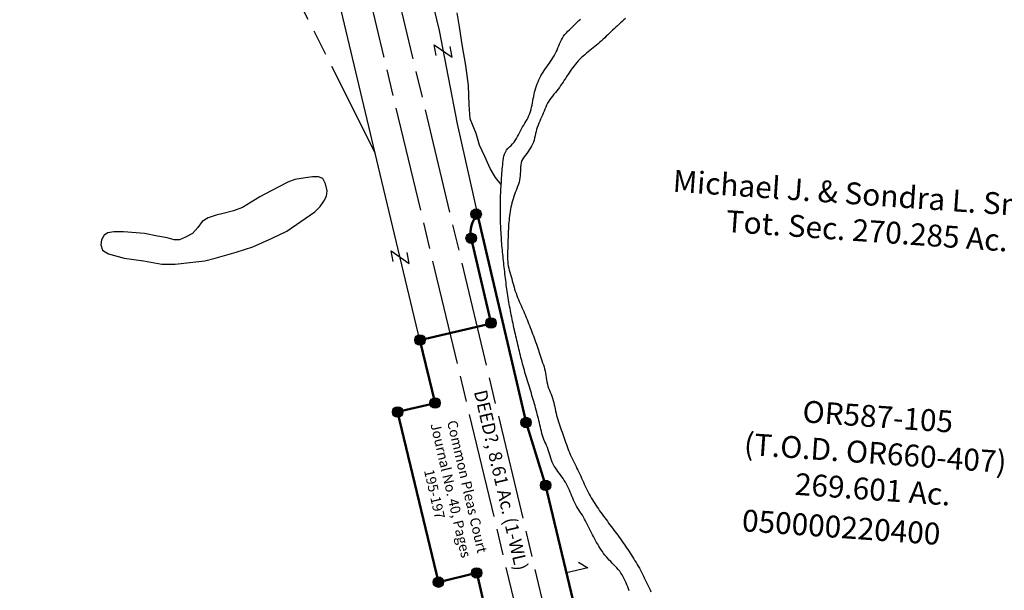
# Model space of a CAD drawing. Units: feet. Extents: x 1933322 to 1969910, y 561824 to 586074.
# Drawn here: x 1954127 to 1956379, y 582299 to 583603 of the extents above; entities that cross this region are included whole.
import ezdxf

# ---------------------------------------------------------------- set-up
doc = ezdxf.new("R2010")
doc.units = ezdxf.units.FT
doc.header["$MEASUREMENT"] = 0
doc.linetypes.add('ACAD_ISO08W100', pattern=[36, 24, -3, 6, -3])
doc.layers.add('COLUMBUS METROPOLITAN PARKS HATCH', color=80, linetype='Continuous', lineweight=9)
doc.layers.add('PROPERTY LINE', color=1, linetype='Continuous', lineweight=50)
for name, color, linetype in [('MONUMENT IRON PIN', 7, 'Continuous'), ('OWNER', 7, 'Continuous'), ('PARCEL NUMBER', 211, 'Continuous'), ('ROAD', 7, 'Continuous'), ('TIE-IN', 7, 'Continuous'), ('WATER POND & LAKE', 4, 'Continuous'), ('WATER STREAM & RIVER', 4, 'Continuous')]:
    doc.layers.add(name, color=color, linetype=linetype)
doc.layers.add('MONUMENT IRON PIN HATCH', color=7, linetype='Continuous', true_color=0xffffff)
doc.styles.get("Standard").update_dxf_attribs({"font": 'romans.shx', "height": 40})

msp = doc.modelspace()

# ---------------------------------------------------------------- hatches: boundary and pattern name
at = {"layer": 'COLUMBUS METROPOLITAN PARKS HATCH', "ltscale": 10}
h = msp.add_hatch(dxfattribs=at)
h.set_pattern_fill('ANSI36', color=256, scale=500, style=0)
edge = h.paths.add_edge_path()
edge.add_line((1940785.9, 583964), (1940785.7, 583974.5))
edge.add_line((1940785.7, 583974.5), (1940781.3, 584297.8))
edge.add_line((1940781.3, 584297.8), (1940464.7, 584317.9))
edge.add_line((1940464.7, 584317.9), (1939768.7, 584362.3))
edge.add_line((1939768.7, 584362.3), (1939140.4, 584391.3))
edge.add_line((1939140.4, 584391.3), (1939081.3, 584394))
edge.add_line((1939081.3, 584394), (1938662.8, 584416.8))
edge.add_line((1938662.8, 584416.8), (1937876.6, 584459.7))
edge.add_line((1937876.6, 584459.7), (1937533.7, 584478.4))
edge.add_line((1937533.7, 584478.4), (1936673.5, 584512.8))
edge.add_line((1936673.5, 584512.8), (1935324.4, 584586.4))
edge.add_line((1935324.4, 584586.4), (1935189, 581938.6))
edge.add_line((1935189, 581938.6), (1935122.2, 580591.6))
edge.add_line((1935122.2, 580591.6), (1935095.9, 580081.5))
edge.add_line((1935095.9, 580081.5), (1935060.7, 579197.9))
edge.add_line((1935060.7, 579197.9), (1935004.6, 577877.5))
edge.add_line((1935004.6, 577877.5), (1934947.2, 576538.9))
edge.add_line((1934947.2, 576538.9), (1934890.7, 575169.1))
edge.add_line((1934890.7, 575169.1), (1934873.5, 574899.3))
edge.add_line((1934873.5, 574899.3), (1934806.3, 573840.1))
edge.add_line((1934806.3, 573840.1), (1935441.1, 573803.8))
edge.add_line((1935441.1, 573803.8), (1935794.7, 573782.4))
edge.add_line((1935794.7, 573782.4), (1936972.2, 573711.2))
edge.add_line((1936972.2, 573711.2), (1938463, 573621))
edge.add_line((1938463, 573621), (1937793.8, 575043.7))
edge.add_line((1937793.8, 575043.7), (1937788.4, 575054.8))
edge.add_line((1937788.4, 575054.8), (1937779.7, 575072.8))
edge.add_line((1937779.7, 575072.8), (1937770.7, 575092))
edge.add_line((1937770.7, 575092), (1937757.6, 575121))
edge.add_line((1937757.6, 575121), (1937749.6, 575139.4))
edge.add_line((1937749.6, 575139.4), (1937741.9, 575157.8))
edge.add_line((1937741.9, 575157.8), (1937734.4, 575176.3))
edge.add_line((1937734.4, 575176.3), (1937727.1, 575195))
edge.add_line((1937727.1, 575195), (1937720.1, 575213.7))
edge.add_line((1937720.1, 575213.7), (1937713.4, 575232.6))
edge.add_line((1937713.4, 575232.6), (1937707, 575251.5))
edge.add_line((1937707, 575251.5), (1937700.8, 575270.5))
edge.add_line((1937700.8, 575270.5), (1937694.9, 575289.6))
edge.add_line((1937694.9, 575289.6), (1937689.4, 575308.8))
edge.add_line((1937689.4, 575308.8), (1937684.1, 575328.1))
edge.add_line((1937684.1, 575328.1), (1937679.3, 575347.5))
edge.add_line((1937679.3, 575347.5), (1937674.7, 575367))
edge.add_line((1937674.7, 575367), (1937670.5, 575386.6))
edge.add_line((1937670.5, 575386.6), (1937666.8, 575406.2))
edge.add_line((1937666.8, 575406.2), (1937663.8, 575422.9))
edge.add_line((1937663.8, 575422.9), (1937703, 576376.6))
edge.add_line((1937703, 576376.6), (1937567.2, 576324.4))
edge.add_line((1937567.2, 576324.4), (1937421.4, 576154.5))
edge.add_line((1937421.4, 576154.5), (1937117.5, 576136))
edge.add_line((1937117.5, 576136), (1936975.9, 576127.3))
edge.add_line((1936975.9, 576127.3), (1936801.3, 576096.6))
edge.add_line((1936801.3, 576096.6), (1936715.4, 576081.5))
edge.add_line((1936715.4, 576081.5), (1936699.2, 576108.9))
edge.add_line((1936699.2, 576108.9), (1936727.2, 576435.9))
edge.add_line((1936727.2, 576435.9), (1936782.8, 577084))
edge.add_line((1936782.8, 577084), (1936730.2, 577230.1))
edge.add_line((1936730.2, 577230.1), (1936668.5, 577322.3))
edge.add_line((1936668.5, 577322.3), (1936688.4, 577434.2))
edge.add_line((1936688.4, 577434.2), (1936888.6, 577470.3))
edge.add_line((1936888.6, 577470.3), (1937228.9, 577510.9))
edge.add_line((1937228.9, 577510.9), (1937635.8, 577559.6))
edge.add_line((1937635.8, 577559.6), (1937729.9, 577432.9))
edge.add_line((1937729.9, 577432.9), (1937753.3, 577227.2))
edge.add_line((1937753.3, 577227.2), (1937732.2, 576975.6))
edge.add_line((1937732.2, 576975.6), (1937767.5, 576393.3))
edge.add_line((1937767.5, 576393.3), (1937727, 575421.5))
edge.add_line((1937727, 575421.5), (1937821.8, 575103.9))
edge.add_line((1937821.8, 575103.9), (1937848, 575041.3))
edge.add_line((1937848, 575041.3), (1938196.7, 574298))
edge.add_line((1938196.7, 574298), (1938285.3, 574109))
edge.add_line((1938285.3, 574109), (1938515.5, 573618.4))
edge.add_line((1938515.5, 573618.4), (1939153.6, 573586.8))
edge.add_line((1939153.6, 573586.8), (1939996.4, 573545.1))
edge.add_line((1939996.4, 573545.1), (1940448.4, 573522.8))
edge.add_line((1940448.4, 573522.8), (1940469.9, 573521.7))
edge.add_line((1940469.9, 573521.7), (1940491.5, 573520.6))
edge.add_line((1940491.5, 573520.6), (1940495, 573575.8))
edge.add_line((1940495, 573575.8), (1940503.2, 573594))
edge.add_line((1940503.2, 573594), (1940511.4, 573612.2))
edge.add_line((1940511.4, 573612.2), (1940519.6, 573630.5))
edge.add_line((1940519.6, 573630.5), (1940527.6, 573648.8))
edge.add_line((1940527.6, 573648.8), (1940535.5, 573667.2))
edge.add_line((1940535.5, 573667.2), (1940543.4, 573685.6))
edge.add_line((1940543.4, 573685.6), (1940551.1, 573704))
edge.add_line((1940551.1, 573704), (1940558.7, 573722.5))
edge.add_line((1940558.7, 573722.5), (1940566.2, 573741.1))
edge.add_line((1940566.2, 573741.1), (1940573.6, 573759.7))
edge.add_line((1940573.6, 573759.7), (1940580.8, 573778.3))
edge.add_line((1940580.8, 573778.3), (1940587.9, 573797))
edge.add_line((1940587.9, 573797), (1940597.6, 573823.2))
edge.add_line((1940597.6, 573823.2), (1940513.5, 573872.4))
edge.add_line((1940513.5, 573872.4), (1940560.4, 574910))
edge.add_line((1940560.4, 574910), (1941001.7, 574888.6))
edge.add_line((1941001.7, 574888.6), (1941462, 574866.3))
edge.add_line((1941462, 574866.3), (1941500.6, 574864.5))
edge.add_line((1941500.6, 574864.5), (1941907.7, 574844.7))
edge.add_line((1941907.7, 574844.7), (1941932, 575141.7))
edge.add_line((1941932, 575141.7), (1941934, 575178.5))
edge.add_line((1941934, 575178.5), (1941941.7, 575321.3))
edge.add_line((1941941.7, 575321.3), (1941946, 575401.2))
edge.add_line((1941946, 575401.2), (1941952.5, 575522.3))
edge.add_line((1941952.5, 575522.3), (1941952.7, 575527))
edge.add_line((1941952.7, 575527), (1941962.1, 575701.7))
edge.add_line((1941962.1, 575701.7), (1941968.8, 575826.6))
edge.add_line((1941968.8, 575826.6), (1941975.5, 575951.4))
edge.add_line((1941975.5, 575951.4), (1941988.6, 576195.8))
edge.add_line((1941988.6, 576195.8), (1942084.4, 576190.4))
edge.add_line((1942084.4, 576190.4), (1942252.4, 576181.1))
edge.add_line((1942252.4, 576181.1), (1942363.1, 576175.3))
edge.add_line((1942363.1, 576175.3), (1942422.3, 576171.9))
edge.add_line((1942422.3, 576171.9), (1943330.4, 576118.6))
edge.add_line((1943330.4, 576118.6), (1943814.5, 576096.6))
edge.add_line((1943814.5, 576096.6), (1944677.7, 576051.9))
edge.add_line((1944677.7, 576051.9), (1944736.9, 577153))
edge.add_line((1944736.9, 577153), (1944759, 577167.3))
edge.add_line((1944759, 577167.3), (1944775.8, 577178))
edge.add_line((1944775.8, 577178), (1944792.6, 577188.9))
edge.add_line((1944792.6, 577188.9), (1944809.3, 577199.9))
edge.add_line((1944809.3, 577199.9), (1944825.8, 577211.2))
edge.add_line((1944825.8, 577211.2), (1944842, 577223))
edge.add_line((1944842, 577223), (1944857.8, 577235.3))
edge.add_line((1944857.8, 577235.3), (1944873.1, 577248.1))
edge.add_line((1944873.1, 577248.1), (1944887.8, 577261.7))
edge.add_line((1944887.8, 577261.7), (1944901.8, 577276))
edge.add_line((1944901.8, 577276), (1944914.9, 577291))
edge.add_line((1944914.9, 577291), (1944927.1, 577306.9))
edge.add_line((1944927.1, 577306.9), (1944938.4, 577323.4))
edge.add_line((1944938.4, 577323.4), (1944948.9, 577340.4))
edge.add_line((1944948.9, 577340.4), (1944971.8, 577386.6))
edge.add_line((1944971.8, 577386.6), (1946051.6, 577320.8))
edge.add_line((1946051.6, 577320.8), (1946426.4, 577295.5))
edge.add_line((1946426.4, 577295.5), (1946485.8, 578420.4))
edge.add_line((1946485.8, 578420.4), (1946487.4, 578450.3))
edge.add_line((1946487.4, 578450.3), (1946470, 578550.5))
edge.add_line((1946470, 578550.5), (1946484.8, 578551.9))
edge.add_line((1946484.8, 578551.9), (1946539.2, 578555.1))
edge.add_line((1946539.2, 578555.1), (1946760.6, 578567.9))
edge.add_line((1946760.6, 578567.9), (1947051.5, 578708.5))
edge.add_line((1947051.5, 578708.5), (1947293.7, 578756))
edge.add_line((1947293.7, 578756), (1947515.5, 578759.4))
edge.add_line((1947515.5, 578759.4), (1947738, 578794.7))
edge.add_line((1947738, 578794.7), (1947936.2, 578794.4))
edge.add_line((1947936.2, 578794.4), (1948207.7, 578718.9))
edge.add_line((1948207.7, 578718.9), (1948234.6, 578722.6))
edge.add_line((1948234.6, 578722.6), (1948728.6, 577145.8))
edge.add_line((1948728.6, 577145.8), (1950086.5, 577071.4))
edge.add_line((1950086.5, 577071.4), (1951421.6, 576984.1))
edge.add_line((1951421.6, 576984.1), (1951480.9, 578339.7))
edge.add_line((1951480.9, 578339.7), (1952222, 578306.1))
edge.add_line((1952222, 578306.1), (1952832.1, 578278.3))
edge.add_line((1952832.1, 578278.3), (1952822.9, 577971.5))
edge.add_line((1952822.9, 577971.5), (1953211.3, 577949.4))
edge.add_line((1953211.3, 577949.4), (1953505.9, 578203.4))
edge.add_line((1953505.9, 578203.4), (1953842.2, 578355.1))
edge.add_line((1953842.2, 578355.1), (1953863.3, 578373.1))
edge.add_line((1953863.3, 578373.1), (1953878.3, 578386.3))
edge.add_line((1953878.3, 578386.3), (1953893.1, 578399.7))
edge.add_line((1953893.1, 578399.7), (1953907.9, 578413.3))
edge.add_line((1953907.9, 578413.3), (1953922.4, 578427))
edge.add_line((1953922.4, 578427), (1953936.6, 578441))
edge.add_line((1953936.6, 578441), (1953950.7, 578455.2))
edge.add_line((1953950.7, 578455.2), (1953964.6, 578469.6))
edge.add_line((1953964.6, 578469.6), (1953978.3, 578484.2))
edge.add_line((1953978.3, 578484.2), (1953991.8, 578498.9))
edge.add_line((1953991.8, 578498.9), (1954005.3, 578513.7))
edge.add_line((1954005.3, 578513.7), (1954018.6, 578528.7))
edge.add_line((1954018.6, 578528.7), (1954031.8, 578543.6))
edge.add_line((1954031.8, 578543.6), (1954045, 578558.7))
edge.add_line((1954045, 578558.7), (1954058.2, 578573.7))
edge.add_line((1954058.2, 578573.7), (1954071.4, 578588.8))
edge.add_line((1954071.4, 578588.8), (1954084.6, 578603.8))
edge.add_line((1954084.6, 578603.8), (1954097.8, 578618.8))
edge.add_line((1954097.8, 578618.8), (1954111.2, 578633.7))
edge.add_line((1954111.2, 578633.7), (1954124.6, 578648.5))
edge.add_line((1954124.6, 578648.5), (1954138.1, 578663.2))
edge.add_line((1954138.1, 578663.2), (1954151.8, 578677.8))
edge.add_line((1954151.8, 578677.8), (1954165.6, 578692.3))
edge.add_line((1954165.6, 578692.3), (1954179.5, 578706.7))
edge.add_line((1954179.5, 578706.7), (1954193.5, 578720.9))
edge.add_line((1954193.5, 578720.9), (1954207.6, 578735.1))
edge.add_line((1954207.6, 578735.1), (1954221.8, 578749.2))
edge.add_line((1954221.8, 578749.2), (1954236.1, 578763.2))
edge.add_line((1954236.1, 578763.2), (1954250.5, 578777.1))
edge.add_line((1954250.5, 578777.1), (1954265, 578790.9))
edge.add_line((1954265, 578790.9), (1954279.5, 578804.7))
edge.add_line((1954279.5, 578804.7), (1954294.1, 578818.4))
edge.add_line((1954294.1, 578818.4), (1954308.7, 578832))
edge.add_line((1954308.7, 578832), (1954323.4, 578845.5))
edge.add_line((1954323.4, 578845.5), (1954338.2, 578859.1))
edge.add_line((1954338.2, 578859.1), (1954353, 578872.5))
edge.add_line((1954353, 578872.5), (1954367.8, 578885.9))
edge.add_line((1954367.8, 578885.9), (1954382.7, 578899.3))
edge.add_line((1954382.7, 578899.3), (1954397.6, 578912.6))
edge.add_line((1954397.6, 578912.6), (1954410.6, 578924.3))
edge.add_line((1954410.6, 578924.3), (1954427.4, 578939.3))
edge.add_line((1954427.4, 578939.3), (1954442.4, 578952.5))
edge.add_line((1954442.4, 578952.5), (1954457.3, 578965.8))
edge.add_line((1954457.3, 578965.8), (1954472.3, 578979.1))
edge.add_line((1954472.3, 578979.1), (1954487.3, 578992.3))
edge.add_line((1954487.3, 578992.3), (1954509.4, 579012.2))
edge.add_line((1954509.4, 579012.2), (1954188.9, 579421.9))
edge.add_line((1954188.9, 579421.9), (1954277, 579464))
edge.add_line((1954277, 579464), (1954427.7, 579455.7))
edge.add_line((1954427.7, 579455.7), (1954945.9, 579427.3))
edge.add_line((1954945.9, 579427.3), (1955663.9, 579396.3))
edge.add_line((1955663.9, 579396.3), (1955679.8, 579395.1))
edge.add_line((1955679.8, 579395.1), (1955680.3, 579401.3))
edge.add_line((1955680.3, 579401.3), (1955691.7, 579644.3))
edge.add_line((1955691.7, 579644.3), (1955692.7, 579664.3))
edge.add_line((1955692.7, 579664.3), (1955694, 579684.2))
edge.add_line((1955694, 579684.2), (1955744.3, 580437))
edge.add_line((1955744.3, 580437), (1955687.7, 580552.2))
edge.add_line((1955687.7, 580552.2), (1955678.8, 580547.7))
edge.add_line((1955678.8, 580547.7), (1955612.9, 580681.6))
edge.add_line((1955612.9, 580681.6), (1955622, 580685.9))
edge.add_arc((1957334.4, 581612.5), 1947, 199.7416, 208.4159, ccw=False)
edge.add_line((1955501.8, 580954.8), (1955501.8, 580954.8))
edge.add_line((1955501.8, 580954.8), (1955487.1, 580994))
edge.add_line((1955487.1, 580994), (1955380.6, 581425))
edge.add_line((1955380.6, 581425), (1955322.5, 581667.3))
edge.add_line((1955322.5, 581667.3), (1954850.2, 581614.8))
edge.add_line((1954850.2, 581614.8), (1954688.6, 581530.5))
edge.add_line((1954688.6, 581530.5), (1954691.5, 581577.8))
edge.add_line((1954691.5, 581577.8), (1954710.9, 581887.5))
edge.add_line((1954710.9, 581887.5), (1954714.2, 581938.7))
edge.add_line((1954714.2, 581938.7), (1954688.7, 581941.8))
edge.add_line((1954688.7, 581941.8), (1954616.9, 581952.2))
edge.add_line((1954616.9, 581952.2), (1954472.2, 581975.2))
edge.add_line((1954472.2, 581975.2), (1954473.2, 581999.5))
edge.add_line((1954473.2, 581999.5), (1954479.4, 582151.1))
edge.add_line((1954479.4, 582151.1), (1953504, 582217.7))
edge.add_line((1953504, 582217.7), (1953106.6, 582244.9))
edge.add_line((1953106.6, 582244.9), (1953125.2, 582581))
edge.add_line((1953125.2, 582581), (1953129.3, 582655.9))
edge.add_line((1953129.3, 582655.9), (1952957.5, 582713.2))
edge.add_line((1952957.5, 582713.2), (1952833.6, 582661.8))
edge.add_line((1952833.6, 582661.8), (1952791.1, 582501.9))
edge.add_line((1952791.1, 582501.9), (1952626.8, 582593.7))
edge.add_line((1952626.8, 582593.7), (1952493.6, 582756.2))
edge.add_line((1952493.6, 582756.2), (1952395, 582898.4))
edge.add_line((1952395, 582898.4), (1952216.8, 583036.3))
edge.add_line((1952216.8, 583036.3), (1952060.4, 583245.4))
edge.add_line((1952060.4, 583245.4), (1951948, 583327.5))
edge.add_line((1951948, 583327.5), (1951903.1, 583469.7))
edge.add_line((1951903.1, 583469.7), (1951770, 583564.1))
edge.add_line((1951770, 583564.1), (1951769.4, 583713.7))
edge.add_line((1951769.4, 583713.7), (1951693.4, 583819.5))
edge.add_line((1951693.4, 583819.5), (1951515.2, 583836.8))
edge.add_line((1951515.2, 583836.8), (1951245, 584167.3))
edge.add_line((1951245, 584167.3), (1951121.6, 584316.4))
edge.add_line((1951121.6, 584316.4), (1951089.3, 584381.2))
edge.add_line((1951089.3, 584381.2), (1951071.4, 584493.9))
edge.add_line((1951071.4, 584493.9), (1950997, 584571))
edge.add_line((1950997, 584571), (1950704.7, 584516.3))
edge.add_line((1950704.7, 584516.3), (1950539.5, 584580.4))
edge.add_line((1950539.5, 584580.4), (1950487.1, 583740.2))
edge.add_line((1950487.1, 583740.2), (1950405.3, 582427.7))
edge.add_line((1950405.3, 582427.7), (1949056.4, 582496.5))
edge.add_line((1949056.4, 582496.5), (1947707.5, 582565.2))
edge.add_line((1947707.5, 582565.2), (1947778.1, 583873.3))
edge.add_line((1947778.1, 583873.3), (1946440.8, 583968.4))
edge.add_line((1946440.8, 583968.4), (1946491.4, 584799.1))
edge.add_line((1946491.4, 584799.1), (1946522.1, 585302.9))
edge.add_line((1946522.1, 585302.9), (1946311.2, 585311.8))
edge.add_line((1946311.2, 585311.8), (1945201.1, 585351.8))
edge.add_line((1945201.1, 585351.8), (1945125.5, 584040.2))
edge.add_line((1945125.5, 584040.2), (1944455.5, 584078.5))
edge.add_line((1944455.5, 584078.5), (1943785.5, 584116.7))
edge.add_line((1943785.5, 584116.7), (1943764.4, 583890.1))
edge.add_line((1943764.4, 583890.1), (1943721.7, 583431.4))
edge.add_line((1943721.7, 583431.4), (1943659, 583506.4))
edge.add_line((1943659, 583506.4), (1943619.5, 583584.5))
edge.add_line((1943619.5, 583584.5), (1943565.4, 583668))
edge.add_line((1943565.4, 583668), (1943500.7, 583706.3))
edge.add_line((1943500.7, 583706.3), (1943487.3, 583715.9))
edge.add_line((1943487.3, 583715.9), (1943475.7, 583724.8))
edge.add_line((1943475.7, 583724.8), (1943455.7, 583740.3))
edge.add_line((1943455.7, 583740.3), (1943439.7, 583752.4))
edge.add_line((1943439.7, 583752.4), (1943423.3, 583763.8))
edge.add_line((1943423.3, 583763.8), (1943402.2, 583777.2))
edge.add_line((1943402.2, 583777.2), (1943389.5, 583785.2))
edge.add_line((1943389.5, 583785.2), (1943369.8, 583797.9))
edge.add_line((1943369.8, 583797.9), (1943356.2, 583807.3))
edge.add_line((1943356.2, 583807.3), (1943340.3, 583819.5))
edge.add_line((1943340.3, 583819.5), (1943325.6, 583833))
edge.add_line((1943325.6, 583833), (1943312.2, 583847.8))
edge.add_line((1943312.2, 583847.8), (1943300.1, 583863.8))
edge.add_line((1943300.1, 583863.8), (1943289.5, 583880.7))
edge.add_line((1943289.5, 583880.7), (1943280.1, 583898.3))
edge.add_line((1943280.1, 583898.3), (1943271.9, 583916.6))
edge.add_line((1943271.9, 583916.6), (1943264.7, 583935.2))
edge.add_line((1943264.7, 583935.2), (1943258.9, 583952.2))
edge.add_line((1943258.9, 583952.2), (1943258.9, 583952.2))
edge.add_line((1943258.9, 583952.2), (1942961.9, 583979.9))
edge.add_line((1942961.9, 583979.9), (1942853.7, 582817.2))
edge.add_line((1942853.7, 582817.2), (1942308.7, 582868))
edge.add_line((1942308.7, 582868), (1942481.9, 584189.1))
edge.add_line((1942481.9, 584189.1), (1941961.8, 584237.5))
edge.add_line((1941961.8, 584237.5), (1941347.9, 584261.7))
edge.add_line((1941347.9, 584261.7), (1941100.4, 584277.4))
edge.add_line((1941100.4, 584277.4), (1941099.8, 584269.5))
edge.add_line((1941099.8, 584269.5), (1941090.8, 584150.3))
edge.add_line((1941090.8, 584150.3), (1941088.6, 584120.4))
edge.add_line((1941088.6, 584120.4), (1941045.8, 582923.7))
edge.add_line((1941045.8, 582923.7), (1942308.7, 582868))
edge.add_line((1942308.7, 582868), (1939644.2, 581907.8))
edge.add_line((1939644.2, 581907.8), (1939710.4, 583017.7))
edge.add_line((1939710.4, 583017.7), (1939344.7, 583043.5))
edge.add_line((1939344.7, 583043.5), (1939300.3, 583107.3))
edge.add_line((1939300.3, 583107.3), (1939357.3, 583642.5))
edge.add_line((1939357.3, 583642.5), (1939399.6, 584040))
edge.add_line((1939399.6, 584040), (1939308.6, 584111.9))
edge.add_line((1939308.6, 584111.9), (1939329.1, 584137.7))
edge.add_line((1939329.1, 584137.7), (1939303.3, 584158.3))
edge.add_line((1939303.3, 584158.3), (1939344.3, 584209.9))
edge.add_line((1939344.3, 584209.9), (1939370.2, 584189.4))
edge.add_line((1939370.2, 584189.4), (1939390.7, 584215.3))
edge.add_line((1939390.7, 584215.3), (1939500.5, 584128))
edge.add_line((1939500.5, 584128), (1939519.2, 584151.5))
edge.add_line((1939519.2, 584151.5), (1939534.8, 584171.1))
edge.add_line((1939534.8, 584171.1), (1939755.1, 584117.5))
edge.add_line((1939755.1, 584117.5), (1939972.3, 584117.9))
edge.add_line((1939972.3, 584117.9), (1940179.1, 584198.3))
edge.add_line((1940179.1, 584198.3), (1940492, 584198))
edge.add_line((1940492, 584198), (1940581, 584103.2))
edge.add_line((1940581, 584103.2), (1940695.4, 583981.5))
edge.add_line((1940695.4, 583981.5), (1940785.9, 583964))
edge.add_line((1940785.9, 583964), (1940785.8, 583969.3))
at = {"layer": 'MONUMENT IRON PIN HATCH', "ltscale": 10}
h = msp.add_hatch(color=256, dxfattribs=at)
h.dxf.hatch_style = 1
edge = h.paths.add_edge_path()
edge.add_arc((1955170.8, 583159), 12, 0, 360)
h = msp.add_hatch(color=256, dxfattribs=at)
h.dxf.hatch_style = 1
edge = h.paths.add_edge_path()
edge.add_arc((1955159.5, 583103.9), 12, 0, 360)
h = msp.add_hatch(color=256, dxfattribs=at)
h.dxf.hatch_style = 1
edge = h.paths.add_edge_path()
edge.add_arc((1955204.7, 582910.1), 12, 0, 360)
h = msp.add_hatch(color=256, dxfattribs=at)
h.dxf.hatch_style = 1
edge = h.paths.add_edge_path()
edge.add_arc((1955042.3, 582871.2), 12, 0, 360)
h = msp.add_hatch(color=256, dxfattribs=at)
h.dxf.hatch_style = 1
edge = h.paths.add_edge_path()
edge.add_arc((1955076.8, 582727.2), 12, 0, 360)
h = msp.add_hatch(color=256, dxfattribs=at)
h.dxf.hatch_style = 1
edge = h.paths.add_edge_path()
edge.add_arc((1954991.2, 582706.7), 12, 0, 360)
h = msp.add_hatch(color=256, dxfattribs=at)
h.dxf.hatch_style = 1
edge = h.paths.add_edge_path()
edge.add_arc((1955285, 582682.5), 12, 0, 360)
h = msp.add_hatch(color=256, dxfattribs=at)
h.dxf.hatch_style = 1
edge = h.paths.add_edge_path()
edge.add_arc((1955329.7, 582539), 12, 0, 360)
h = msp.add_hatch(color=256, dxfattribs=at)
h.dxf.hatch_style = 1
edge = h.paths.add_edge_path()
edge.add_arc((1955172, 582338.7), 12, 0, 360)
h = msp.add_hatch(color=256, dxfattribs=at)
h.dxf.hatch_style = 1
edge = h.paths.add_edge_path()
edge.add_arc((1955084.4, 582317.7), 12, 0, 360)

# ---------------------------------------------------------------- linework, layer by layer
at = {"layer": 'MONUMENT IRON PIN', "ltscale": 10}
for centre in [(1955170.8, 583159), (1955159.5, 583103.9), (1955204.7, 582910.1), (1955042.3, 582871.2), (1955076.8, 582727.2), (1954991.2, 582706.7), (1955285, 582682.5), (1955329.7, 582539), (1955172, 582338.7), (1955084.4, 582317.7)]:
    msp.add_circle(centre, 12, dxfattribs=at)
at = {"layer": 'PROPERTY LINE'}
for p, q in [((1955173.9, 583158.3), (1955211.1, 582998.9)), ((1955205, 582909.1), (1955159.5, 583103.9)), ((1955211.1, 582998.9), (1955250.6, 582829.9)), ((1955042.3, 582871.2), (1955205, 582909.1)), ((1955076.8, 582727.2), (1955042.3, 582871.2)), ((1955250.6, 582829.9), (1955285, 582682.5)), ((1954991.2, 582706.7), (1955076.8, 582727.2)), ((1955084.5, 582317.7), (1954991.2, 582706.7)), ((1955285, 582682.5), (1955329.7, 582539)), ((1955329.7, 582539), (1955468.1, 581961.2)), ((1955172, 582338.7), (1955084.5, 582317.7)), ((1955251.6, 582006.1), (1955172, 582338.7))]:
    msp.add_line(p, q, dxfattribs=at)
for centre, radius, start, end in [((1953957.8, 582938.2), 2833.8, 353.3293, 32.463), ((1955218, 583117.5), 60, 137.2073, 193.1397)]:
    msp.add_arc(centre, radius, start, end, dxfattribs=at)
at = {"layer": 'ROAD', "ltscale": 10}
for p, q in [((1954940, 583298.5), (1954631.3, 584597.6)), ((1954898.8, 584358.8), (1955086, 583578.7)), ((1955086, 583578.7), (1955127.6, 583365.3)), ((1955127.6, 583365.3), (1955173.9, 583158.3)), ((1954951.5, 583250.4), (1954940, 583298.5)), ((1955042.3, 582871.2), (1954951.5, 583250.4))]:
    msp.add_line(p, q, dxfattribs=at)
at = {"layer": 'ROAD', "linetype": 'ACAD_ISO08W100', "ltscale": 10, "flags": 128}
msp.add_lwpolyline([(1954426.7, 584815.6), (1954528.2, 584321.2), (1954689, 584189.2), (1954689.8, 583796), (1954940, 583298.5)], dxfattribs=at)
for points in [[(1954652.2, 584801.8), (1954958.7, 583520.4), (1955350.5, 581885.5), (1955415.4, 581614.5), (1955456.3, 581440.7, 0.008372), (1955517.2, 581199.3, 0.01995), (1955583, 580992, 0.023765), (1955675.1, 580772.2, 0.00274), (1955775.9, 580565.6), (1956062.5, 579995.4, 0.003776), (1956120.1, 579883.1, 0.005005), (1956199.1, 579735.6, 0.030127), (1956338, 579514.7, 0.02865), (1956507.3, 579305.2, 0.0324), (1956688.8, 579124.8, 0.028368), (1956909, 578952.4, 0.02641), (1957118, 578824.4, 0.025598), (1957362.7, 578708, 0.006588), (1957593.7, 578617.3), (1958085.7, 578430.9), (1959190.4, 578012.3), (1959520.4, 577887.3, -0.020942), (1959800.9, 577771.6, -0.010912), (1959943, 577702.2, -0.026467), (1960341.1, 577469.3, -0.020766), (1960631, 577260.9), (1960731.7, 577179.5), (1960829.8, 577095.1), (1960925.4, 577007.9), (1961018.3, 576917.8), (1961108.4, 576824.9), (1961195.7, 576729.3), (1961280.1, 576631.2), (1961361.5, 576530.6), (1961439.9, 576427.6), (1961515.1, 576322.2), (1961587.1, 576214.7), (1961654.8, 576106.9), (1961719.2, 575997.2), (1961780.3, 575885.7), (1961838.1, 575772.3), (1961892.5, 575657.3), (1961943.3, 575540.7), (1961990.7, 575422.6), (1962014.3, 575359.8), (1962036.9, 575296.7, -0.018656), (1962128.3, 574999.3, -0.018349), (1962191.8, 574727, -0.010874), (1962220, 574563.7), (1962273.7, 574216.5, -0.000283), (1962310.4, 574009.7, 0.020779), (1962355.1, 573804.5, 0.039112), (1962500.6, 573410.6, 0.022444), (1962597.3, 573223.8, 0.022444), (1962710.3, 573046.5, 0.019308), (1962836.4, 572878.8, 0.003416), (1962972, 572718.6), (1963688.4, 571885.1, 0.003282), (1963905.4, 571638, 0.002326), (1964126.7, 571394.5, 0.002807), (1964351.9, 571154.5, 0.005098), (1964581.6, 570919.3, 0.003183), (1964700.3, 570799.9, 0.003038), (1964814.9, 570687.4, 0.00281), (1965052.3, 570459.6, 0.005339), (1965293.3, 570235.7, 0.001806), (1965539, 570016.9), (1966040.3, 569575), (1966824.2, 568884, 0.010284), (1966947.8, 568777.8, 0.078051), (1967782.1, 568255.4, 0.025298), (1968051.3, 568153.6, 0.022877), (1968328.8, 568077.1, 0.013536), (1968530.3, 568036.9)], [(1954719, 584797.7), (1955024.6, 583520.3), (1955412.1, 581900.3), (1955482.8, 581605), (1955518.5, 581455.7, 0.009313), (1955583.4, 581200, 0.022353), (1955652.1, 580989.6, 0.022591), (1955742.9, 580778.7, 0.001204), (1955833.2, 580594.1), (1956119.5, 580024.5, 0.003778), (1956175.9, 579914.7, 0.005699), (1956264, 579750.6, 0.034636), (1956416.9, 579515.4, 0.028476), (1956584.5, 579315.5, 0.033682), (1956760.5, 579147.6, 0.0554), (1957164.5, 578872.2, 0.024619), (1957393.7, 578764.4, 0.005858), (1957616.5, 578677.1), (1958094.2, 578496.2), (1959226.6, 578067.3), (1959543.1, 577947.4, -0.015459), (1959790.2, 577844.8, -0.060235), (1960678.5, 577306.4, -0.144295), (1962097.8, 575313.8, -0.035653), (1962256.9, 574718.4, -0.008511), (1962282.2, 574573.3), (1962337.2, 574226.6, 0.032611), (1962421.9, 573809.7, 0.045254), (1962571.3, 573412.3, 0.038353), (1962779.8, 573060.6, 0.019232), (1962951.2, 572839.7, 0.007243), (1963020.1, 572760.1), (1963735.9, 571926.5, 0.00778), (1964165, 571445.4, 0.006702), (1964623.9, 570965.4, 0.001393), (1964747.2, 570843.7, 0.003788), (1965085.9, 570516.1, 0.009444), (1965575.1, 570070.7), (1966075.9, 569628.9), (1966868.4, 568929.7, 0.006375), (1966989.6, 568825.2, 0.004896), (1967084.4, 568747.1, 0.024182), (1967313.6, 568580.7, 0.020494), (1967558.5, 568434.7, 0.025787), (1967811.6, 568313.1, 0.02046), (1968076.8, 568214.1, 0.021151), (1968349.5, 568138.6, 0.016415), (1968534.1, 568101.5)]]:
    msp.add_lwpolyline(points, format="xyb", dxfattribs=at)
at = {"layer": 'TIE-IN', "ltscale": 3}
for points in [[(1955079, 583521.6), (1955074.7, 583546.3), (1955115.6, 583517.5), (1955111.3, 583542.1)], [(1954980.7, 583050.6), (1954976.5, 583075.2), (1955017.3, 583046.4), (1955013.1, 583071)], [(1955404.9, 582363.6), (1955426.2, 582350.6), (1955377.6, 582338.9)]]:
    msp.add_lwpolyline(points, dxfattribs=at)
at = {"layer": 'WATER POND & LAKE', "ltscale": 400}
msp.add_lwpolyline([(1954796.1, 583244.3), (1954780.1, 583242.3), (1954756.1, 583238.3), (1954740.1, 583232.4), (1954702, 583212.4), (1954676, 583198.4), (1954636, 583174.4), (1954616, 583166.4), (1954592, 583160.5), (1954576, 583156.4), (1954558, 583150.5), (1954544, 583142.5), (1954534, 583128.5), (1954521.9, 583114.5), (1954505.9, 583106.5), (1954491.9, 583100.5), (1954481.9, 583100.5), (1954479.9, 583100.5), (1954463.9, 583104.5), (1954441.9, 583108.5), (1954411.9, 583114.6), (1954363.9, 583118.6), (1954341.9, 583118.6), (1954327.9, 583116.6), (1954319.9, 583110.6), (1954313.9, 583100.6), (1954311.9, 583088.6), (1954315.9, 583076.6), (1954321.9, 583072.6), (1954329.9, 583068.6), (1954365.9, 583058.6), (1954409.9, 583052.6), (1954451.9, 583044.5), (1954479.9, 583044.5), (1954481.9, 583044.5), (1954515.9, 583048.5), (1954549.9, 583052.5), (1954573.9, 583058.5), (1954621.9, 583072.4), (1954660, 583084.4), (1954704, 583104.4), (1954738, 583120.4), (1954770, 583142.3), (1954802, 583164.3), (1954814, 583176.3), (1954822, 583188.3), (1954828.1, 583200.3), (1954830, 583212.3), (1954826.1, 583228.3), (1954820.1, 583240.3), (1954810.1, 583244.3)], close=True, dxfattribs=at)
at = {"layer": 'WATER STREAM & RIVER', "ltscale": 400}
for points in [[(1955228, 583226.5), (1955214.8, 583243), (1955202.8, 583263), (1955190.8, 583291), (1955178.8, 583317), (1955170.8, 583343.1), (1955156.9, 583377.1), (1955154.9, 583409.1), (1955152.9, 583453.1), (1955146.9, 583499.1), (1955139, 583547.1), (1955133, 583587.1), (1955127, 583619.1)], [(1955520.8, 582297.6), (1955519.2, 582302.3), (1955517.5, 582307), (1955515.7, 582311.7), (1955513.8, 582316.3), (1955511.7, 582320.9), (1955509.6, 582325.4), (1955507.2, 582329.8), (1955504.7, 582334.1), (1955502, 582338.3), (1955499.1, 582342.4), (1955496, 582346.3), (1955492.7, 582350.1), (1955489.3, 582353.7), (1955485.8, 582357.3), (1955482.3, 582360.9), (1955478.8, 582364.5), (1955475.3, 582368.1), (1955471.9, 582371.7), (1955468.6, 582375.5), (1955465.5, 582379.4), (1955462.4, 582383.3), (1955459.5, 582387.4), (1955456.7, 582391.6), (1955454, 582395.8), (1955451.4, 582400), (1955448.9, 582404.3), (1955446.4, 582408.6), (1955443.9, 582413), (1955441.5, 582417.4), (1955439.1, 582421.8), (1955436.7, 582426.2), (1955434.4, 582430.6), (1955432.2, 582435.1), (1955430, 582439.6), (1955427.8, 582444.1), (1955425.6, 582448.6), (1955423.4, 582453), (1955421.1, 582457.5), (1955418.8, 582461.9), (1955416.3, 582466.3), (1955413.7, 582470.5), (1955411, 582474.8), (1955408.3, 582478.9), (1955405.5, 582483.1), (1955402.9, 582487.3), (1955400.3, 582491.7), (1955398, 582496.1), (1955395.8, 582500.6), (1955393.8, 582505.1), (1955391.8, 582509.7), (1955389.9, 582514.4), (1955388, 582519), (1955386, 582523.6), (1955384, 582528.1), (1955381.9, 582532.7), (1955379.6, 582537.1), (1955377.3, 582541.6), (1955374.9, 582545.9), (1955372.3, 582550.2), (1955369.7, 582554.5), (1955366.9, 582558.6), (1955364, 582562.7), (1955361, 582566.7), (1955358, 582570.7), (1955355, 582574.7), (1955352.1, 582578.8), (1955349.4, 582583), (1955346.9, 582587.3), (1955344.9, 582591.9), (1955343.1, 582596.5), (1955341.5, 582601.3), (1955340.1, 582606.1), (1955338.6, 582610.9), (1955337.2, 582615.7), (1955335.6, 582620.4), (1955333.8, 582625.1), (1955331.9, 582629.7), (1955329.9, 582634.3), (1955327.8, 582638.8), (1955325.9, 582643.4), (1955324.1, 582648.1), (1955322.6, 582652.9), (1955321.3, 582657.7), (1955320.1, 582662.5), (1955319, 582667.4), (1955317.9, 582672.3), (1955316.7, 582677.2), (1955315.6, 582682), (1955314.4, 582686.9), (1955313.1, 582691.7), (1955311.9, 582696.6), (1955310.6, 582701.4), (1955309.3, 582706.2), (1955308, 582711.1), (1955306.7, 582715.9), (1955305.4, 582720.7), (1955304, 582725.5), (1955302.7, 582730.3), (1955301.3, 582735.1), (1955299.9, 582739.9), (1955298.5, 582744.7), (1955297.1, 582749.5), (1955295.6, 582754.3), (1955294.1, 582759.1), (1955292.7, 582763.9), (1955291.2, 582768.6), (1955289.7, 582773.4), (1955288.2, 582778.2), (1955286.7, 582783), (1955285.3, 582787.8), (1955283.8, 582792.5), (1955282.4, 582797.3), (1955281, 582802.1), (1955279.7, 582806.9), (1955278.3, 582811.8), (1955277, 582816.6), (1955275.7, 582821.4), (1955274.5, 582826.3), (1955273.3, 582831.1), (1955272.1, 582836), (1955270.9, 582840.8), (1955269.7, 582845.7), (1955268.5, 582850.5), (1955267.4, 582855.4), (1955266.3, 582860.3), (1955265.1, 582865.2), (1955264, 582870), (1955262.9, 582874.9), (1955261.7, 582879.8), (1955260.6, 582884.6), (1955259.5, 582889.5), (1955258.4, 582894.4), (1955257.3, 582899.3), (1955256.3, 582904.2), (1955255.2, 582909), (1955254.2, 582913.9), (1955253.1, 582918.8), (1955252.1, 582923.7), (1955251.1, 582928.6), (1955250.2, 582933.5), (1955249.2, 582938.4), (1955248.3, 582943.4), (1955247.4, 582948.3), (1955246.5, 582953.2), (1955245.7, 582958.1), (1955244.8, 582963.1), (1955244.1, 582968), (1955243.3, 582972.9), (1955242.6, 582977.9), (1955241.9, 582982.8), (1955241.2, 582987.8), (1955240.5, 582992.7), (1955239.8, 582997.7), (1955239.2, 583002.7), (1955238.6, 583007.6), (1955238, 583012.6), (1955237.3, 583017.5), (1955236.7, 583022.5), (1955236.2, 583027.5), (1955235.6, 583032.4), (1955235, 583037.4), (1955234.4, 583042.4), (1955233.9, 583047.3), (1955233.3, 583052.3), (1955232.8, 583057.3), (1955232.3, 583062.2), (1955231.8, 583067.2), (1955231.3, 583072.2), (1955230.8, 583077.2), (1955230.3, 583082.2), (1955229.9, 583087.1), (1955229.5, 583092.1), (1955229.1, 583097.1), (1955228.7, 583102.1), (1955228.4, 583107.1), (1955228, 583112.1), (1955227.7, 583117.1), (1955227.5, 583122), (1955227.2, 583127), (1955227, 583132), (1955226.8, 583137), (1955226.7, 583142), (1955226.5, 583147), (1955226.4, 583152), (1955226.3, 583157), (1955226.3, 583162), (1955226.2, 583167), (1955226.2, 583172), (1955226.2, 583177), (1955226.3, 583182), (1955226.4, 583187), (1955226.5, 583192), (1955226.6, 583197), (1955226.8, 583202), (1955227, 583207), (1955227.2, 583212), (1955227.5, 583217), (1955227.7, 583222), (1955228, 583227), (1955228.4, 583232), (1955228.7, 583237), (1955229.1, 583242), (1955229.4, 583246.9), (1955229.8, 583251.9), (1955230.2, 583256.9), (1955230.6, 583261.9), (1955231.1, 583266.9), (1955231.5, 583271.9), (1955231.9, 583276.8), (1955232.5, 583281.8), (1955233.2, 583286.8), (1955234.2, 583291.6), (1955235.6, 583296.4), (1955237.6, 583301), (1955240.2, 583305.3), (1955243.4, 583309.1), (1955247, 583312.6), (1955250.6, 583316), (1955254.2, 583319.6), (1955257.4, 583323.4), (1955260.3, 583327.4), (1955263, 583331.7), (1955265.4, 583336.1), (1955267.7, 583340.5), (1955269.9, 583345), (1955272.2, 583349.4), (1955274.6, 583353.8), (1955277, 583358.2), (1955279.6, 583362.5), (1955282.2, 583366.8), (1955284.7, 583371.1), (1955287.2, 583375.4), (1955289.5, 583379.9), (1955291.6, 583384.4), (1955293.5, 583389), (1955295.1, 583393.8), (1955296.4, 583398.6), (1955297.6, 583403.4), (1955298.7, 583408.3), (1955299.6, 583413.2), (1955300.5, 583418.1), (1955301.4, 583423.1), (1955302.4, 583428), (1955303.4, 583432.9), (1955304.5, 583437.7), (1955305.8, 583442.6), (1955307.2, 583447.4), (1955308.7, 583452.1), (1955310.4, 583456.8), (1955312.3, 583461.5), (1955314.3, 583466), (1955316.5, 583470.5), (1955318.8, 583475), (1955321.3, 583479.3), (1955323.9, 583483.6), (1955326.7, 583487.7), (1955329.5, 583491.9), (1955332.4, 583496), (1955335.3, 583500), (1955338.2, 583504.1), (1955341, 583508.2), (1955343.8, 583512.4), (1955346.5, 583516.6), (1955349.1, 583520.8), (1955351.5, 583525.2), (1955353.8, 583529.7), (1955355.9, 583534.2), (1955357.9, 583538.8), (1955359.8, 583543.4), (1955361.7, 583548), (1955363.6, 583552.6), (1955365.7, 583557.2), (1955368.1, 583561.6), (1955370.8, 583565.8), (1955373.9, 583569.7), (1955377.2, 583573.5), (1955380.6, 583577.1), (1955384.2, 583580.6), (1955387.8, 583584.1), (1955391.4, 583587.5), (1955395, 583591), (1955398.6, 583594.5), (1955402.2, 583597.9), (1955405.9, 583601.3), (1955409.6, 583604.7)], [(1955512.3, 583606.6), (1955508.7, 583603.1), (1955505, 583599.7), (1955501.3, 583596.3), (1955497.6, 583593), (1955494, 583589.6), (1955490.3, 583586.2), (1955486.6, 583582.8), (1955482.9, 583579.5), (1955479.2, 583576), (1955475.6, 583572.6), (1955472, 583569.2), (1955468.4, 583565.7), (1955464.8, 583562.2), (1955461.2, 583558.8), (1955457.5, 583555.3), (1955453.9, 583551.9), (1955450.1, 583548.6), (1955446.3, 583545.3), (1955442.5, 583542.2), (1955438.6, 583539), (1955434.7, 583535.9), (1955430.8, 583532.8), (1955426.8, 583529.7), (1955422.9, 583526.6), (1955419.1, 583523.4), (1955415.3, 583520.1), (1955411.6, 583516.8), (1955408, 583513.3), (1955404.5, 583509.7), (1955401.2, 583506), (1955398, 583502.1), (1955394.9, 583498.2), (1955391.9, 583494.2), (1955388.9, 583490.2), (1955386.1, 583486.1), (1955383.3, 583481.9), (1955380.5, 583477.8), (1955377.8, 583473.6), (1955375.1, 583469.4), (1955372.4, 583465.2), (1955369.6, 583461), (1955366.9, 583456.8), (1955364, 583452.7), (1955361.2, 583448.6), (1955358.2, 583444.6), (1955355.1, 583440.6), (1955352, 583436.7), (1955348.8, 583432.9), (1955345.7, 583429), (1955342.6, 583425), (1955339.7, 583421), (1955336.9, 583416.9), (1955334.3, 583412.6), (1955332, 583408.1), (1955329.9, 583403.6), (1955328, 583399), (1955326, 583394.4), (1955324.1, 583389.7), (1955322.2, 583385.1), (1955320.2, 583380.6), (1955318.2, 583376), (1955316.2, 583371.4), (1955314.2, 583366.8), (1955312.4, 583362.1), (1955310.7, 583357.4), (1955309.1, 583352.7), (1955307.8, 583347.9), (1955306.7, 583343), (1955305.6, 583338.1), (1955304.5, 583333.2), (1955303.3, 583328.4), (1955301.7, 583323.6), (1955299.8, 583319), (1955297.6, 583314.5), (1955295.1, 583310.2), (1955292.4, 583306), (1955289.6, 583301.9), (1955286.6, 583297.9), (1955283.6, 583293.9), (1955280.6, 583289.9), (1955277.8, 583285.7), (1955275.5, 583281.3), (1955273.8, 583276.6), (1955272.8, 583271.7), (1955272.3, 583266.7), (1955272.1, 583261.7), (1955271.9, 583256.7), (1955271.8, 583251.7), (1955271.5, 583246.7), (1955270.9, 583241.8), (1955270, 583236.8), (1955268.8, 583232), (1955267.3, 583227.2), (1955265.7, 583222.5), (1955263.9, 583217.8), (1955262.1, 583213.1), (1955260.3, 583208.5), (1955258.5, 583203.8), (1955256.9, 583199.1), (1955255.3, 583194.3), (1955253.9, 583189.5), (1955252.7, 583184.7), (1955251.5, 583179.8), (1955250.4, 583174.9), (1955249.5, 583170), (1955248.6, 583165.1), (1955247.8, 583160.2), (1955247.1, 583155.2), (1955246.5, 583150.3), (1955246, 583145.3), (1955245.5, 583140.3), (1955245.1, 583135.3), (1955244.7, 583130.3), (1955244.4, 583125.4), (1955244.2, 583120.4), (1955244, 583115.4), (1955243.8, 583110.4), (1955243.7, 583105.4), (1955243.5, 583100.4), (1955243.4, 583095.4), (1955243.2, 583090.4), (1955243.1, 583085.4), (1955242.9, 583080.4), (1955242.7, 583075.4), (1955242.5, 583070.4), (1955242.4, 583065.4), (1955242.4, 583060.4), (1955242.6, 583055.4), (1955242.9, 583050.4), (1955243.4, 583045.4), (1955244.2, 583040.5), (1955245.3, 583035.6), (1955246.5, 583030.8), (1955247.9, 583026), (1955249.3, 583021.2), (1955250.7, 583016.4), (1955252.1, 583011.6), (1955253.4, 583006.7), (1955254.7, 583001.9), (1955256, 582997.1), (1955257.4, 582992.3), (1955258.8, 582987.5), (1955260.4, 582982.7), (1955262, 582978), (1955263.8, 582973.3), (1955265.6, 582968.7), (1955267.5, 582964.1), (1955269.5, 582959.5), (1955271.5, 582954.9), (1955273.5, 582950.3), (1955275.5, 582945.7), (1955277.5, 582941.1), (1955279.5, 582936.6), (1955281.5, 582932), (1955283.4, 582927.4), (1955285.3, 582922.7), (1955287.2, 582918.1), (1955289.1, 582913.5), (1955290.9, 582908.8), (1955292.7, 582904.2), (1955294.5, 582899.5), (1955296.3, 582894.8), (1955298.1, 582890.2), (1955299.9, 582885.5), (1955301.7, 582880.8), (1955303.4, 582876.1), (1955305.2, 582871.4), (1955306.9, 582866.7), (1955308.6, 582862), (1955310.2, 582857.3), (1955311.8, 582852.6), (1955313.3, 582847.8), (1955314.9, 582843), (1955316.4, 582838.3), (1955317.9, 582833.5), (1955319.5, 582828.8), (1955321.1, 582824), (1955322.8, 582819.4), (1955324.5, 582814.6), (1955326, 582809.9), (1955327.3, 582805), (1955328.3, 582800.1), (1955329.2, 582795.2), (1955330, 582790.3), (1955330.8, 582785.4), (1955331.7, 582780.4), (1955332.6, 582775.5), (1955333.7, 582770.6), (1955334.9, 582765.8), (1955336.5, 582761), (1955338.2, 582756.4), (1955340.2, 582751.8), (1955342.2, 582747.2), (1955344.1, 582742.6), (1955345.8, 582737.9), (1955347.2, 582733.1), (1955348.5, 582728.2), (1955349.5, 582723.3), (1955350.5, 582718.4), (1955351.5, 582713.5), (1955352.4, 582708.6), (1955353.5, 582703.7), (1955354.7, 582698.9), (1955356, 582694.1), (1955357.4, 582689.3), (1955358.9, 582684.5), (1955360.5, 582679.8), (1955362.2, 582675), (1955363.9, 582670.3), (1955365.6, 582665.6), (1955367.3, 582660.9), (1955369, 582656.2), (1955370.6, 582651.5), (1955372.2, 582646.8), (1955373.8, 582642), (1955375.5, 582637.3), (1955377.1, 582632.6), (1955378.8, 582627.9), (1955380.6, 582623.2), (1955382.4, 582618.5), (1955384.3, 582613.9), (1955386.2, 582609.3), (1955388.3, 582604.8), (1955390.4, 582600.2), (1955392.6, 582595.7), (1955394.7, 582591.2), (1955397, 582586.7), (1955399.2, 582582.3), (1955401.4, 582577.8), (1955403.6, 582573.3), (1955405.7, 582568.8), (1955407.9, 582564.2), (1955409.9, 582559.7), (1955412, 582555.1), (1955414.1, 582550.6), (1955416.1, 582546), (1955418.2, 582541.5), (1955420.3, 582537), (1955422.5, 582532.4), (1955424.7, 582527.9), (1955426.9, 582523.5), (1955429.2, 582519.1), (1955431.6, 582514.7), (1955434.1, 582510.3), (1955436.7, 582506), (1955439.3, 582501.8), (1955442, 582497.5), (1955444.7, 582493.4), (1955447.5, 582489.2), (1955450.3, 582485.1), (1955453.2, 582481), (1955456.1, 582476.9), (1955459, 582472.9), (1955461.9, 582468.8), (1955464.9, 582464.8), (1955467.9, 582460.8), (1955470.9, 582456.8), (1955473.9, 582452.8), (1955476.9, 582448.8), (1955479.9, 582444.8), (1955483, 582440.8), (1955485.9, 582436.8), (1955488.9, 582432.8), (1955491.9, 582428.8), (1955494.8, 582424.7), (1955497.8, 582420.7), (1955500.7, 582416.6), (1955503.6, 582412.6), (1955506.5, 582408.5), (1955509.3, 582404.4), (1955512.1, 582400.2), (1955515, 582396.1), (1955517.8, 582392), (1955520.5, 582387.8), (1955523.3, 582383.6), (1955526, 582379.4), (1955528.7, 582375.2), (1955531.4, 582371), (1955534, 582366.7), (1955536.6, 582362.5), (1955539.2, 582358.2), (1955541.7, 582353.9), (1955544.1, 582349.5), (1955546.5, 582345.1), (1955548.8, 582340.7), (1955551.1, 582336.2), (1955553.3, 582331.7), (1955555.4, 582327.2), (1955557.6, 582322.7), (1955559.7, 582318.2), (1955561.9, 582313.7), (1955564, 582309.2), (1955566.3, 582304.7), (1955568.5, 582300.2), (1955570.7, 582295.7)]]:
    msp.add_lwpolyline(points, dxfattribs=at)

# ---------------------------------------------------------------- texts
at = {"layer": 'OWNER', "char_height": 50, "width": 1269.631, "attachment_point": 5, "rotation": 356}
for s, insert in [('\\PMichael J. & Sondra L. Smith\\PTot. Sec. 270.285 Ac.', (1956070, 583197.5)), ('\\POR587-105\\P(T.O.D. OR660-407)\\P269.601 Ac.', (1956086.4, 582648.2))]:
    msp.add_mtext(s, dxfattribs=dict(at, insert=insert))
at = {"layer": 'OWNER', "ltscale": 10, "attachment_point": 5, "rotation": 283.0623}
for s, insert, char_height, width in [('DEED?, 8.61 Ac. (1-WL)', (1955224, 582550), 30, 656.023), ('Common Pleas Court Journal No. 40, Pages 195-197', (1955110, 582526.9), 23, 380.512)]:
    msp.add_mtext(s, dxfattribs=dict(at, insert=insert, char_height=char_height, width=width))
at = {"layer": 'PARCEL NUMBER', "ltscale": 10}
msp.add_text('050000220400', height=50, rotation=356, dxfattribs=at).set_placement((1955777.6, 582434.3))

doc.saveas('drawing.dxf')
